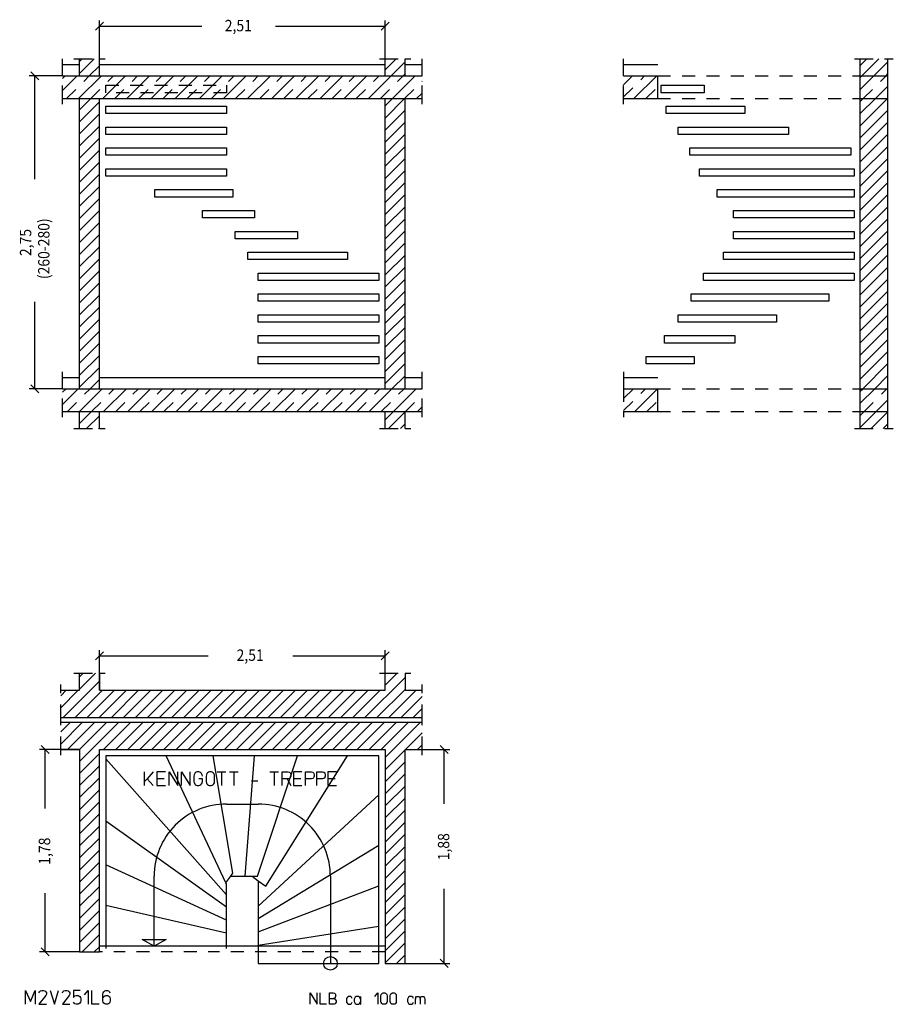
# Model space of a CAD drawing. Extents: x 0.57 to 8.25, y 2.89 to 11.54.
import ezdxf

# ---------------------------------------------------------------- set-up
doc = ezdxf.new("R2010")
doc.units = 0
doc.linetypes.add('DASHDOT', pattern=[0.227677, 0.113839, -0.056919, 0, -0.056919])
doc.linetypes.add('DASHED', pattern=[0.170758, 0.113839, -0.056919])
doc.layers.get('0').update_dxf_attribs({"linetype": 'CONTINUOUS'})
doc.dimstyles.new('DMST_1', dxfattribs={"dimtxt": 0.1, "dimasz": 0.1, "dimexe": 0.2, "dimexo": 0, "dimgap": 0.2, "dimtad": 0, "dimzin": 9, "dimtsz": 0.1, "dimcen": 0, "dimclrd": 7, "dimclre": 7, "dimclrt": 7, "dimazin": 3, "dimtfac": 1, "dimtofl": 0, "dimtmove": 0, "dimatfit": 3})
doc.dimstyles.new('DMST_2', dxfattribs={"dimtxt": 0.1, "dimasz": 0.1, "dimexe": 0.2, "dimexo": 0, "dimgap": 0.25, "dimtad": 0, "dimzin": 9, "dimtsz": 0.1, "dimcen": 0, "dimclrd": 7, "dimclre": 7, "dimclrt": 7, "dimazin": 3, "dimtfac": 1, "dimtofl": 0, "dimtmove": 0, "dimatfit": 3})

# ---------------------------------------------------------------- blocks, each defined once
blk = doc.blocks.new('*X0')
at = {"color": 7}
for p, q in [((1.1, 7.9943), (1.2057, 8.1)), ((1.1618, 7.95), (1.275, 8.0632)), ((1.2678, 7.95), (1.275, 7.9572))]:
    blk.add_line(p, q, dxfattribs=at)
blk = doc.blocks.new('*X1')
at = {"color": 7}
for p, q in [((1.1, 10.752), (1.198, 10.85)), ((1.1, 10.6459), (1.275, 10.8209)), ((1.1, 10.5399), (1.275, 10.7149)), ((1.1, 10.4338), (1.275, 10.6088)), ((1.1, 10.3277), (1.275, 10.5027)), ((1.1, 10.2217), (1.275, 10.3967)), ((1.1, 10.1156), (1.275, 10.2906)), ((1.1, 10.0095), (1.275, 10.1845)), ((1.1, 9.9035), (1.275, 10.0785)), ((1.1, 9.7974), (1.275, 9.9724)), ((1.1, 9.6913), (1.275, 9.8663)), ((1.1, 9.5853), (1.275, 9.7603)), ((1.1, 9.4792), (1.275, 9.6542)), ((1.1, 9.3731), (1.275, 9.5481)), ((1.1, 9.2671), (1.275, 9.4421)), ((1.1, 9.161), (1.275, 9.336)), ((1.1, 9.055), (1.275, 9.23)), ((1.1, 8.9489), (1.275, 9.1239)), ((1.1, 8.8428), (1.275, 9.0178)), ((1.1, 8.7368), (1.275, 8.9118)), ((1.1, 8.6307), (1.275, 8.8057)), ((1.1, 8.5246), (1.275, 8.6996)), ((1.1, 8.4186), (1.275, 8.5936)), ((1.1, 8.3125), (1.275, 8.4875)), ((1.1936, 8.3), (1.275, 8.3814))]:
    blk.add_line(p, q, dxfattribs=at)
blk = doc.blocks.new('*X2')
at = {"color": 7}
for p, q in [((1.1, 11.1763), (1.1237, 11.2)), ((1.1, 11.0702), (1.2298, 11.2)), ((1.1859, 11.05), (1.275, 11.1391))]:
    blk.add_line(p, q, dxfattribs=at)
blk = doc.blocks.new('*X3')
at = {"color": 7}
for p, q in [((3.785, 8.0276), (3.8574, 8.1)), ((3.8134, 7.95), (3.96, 8.0966)), ((3.9195, 7.95), (3.96, 7.9905))]:
    blk.add_line(p, q, dxfattribs=at)
blk = doc.blocks.new('*X4')
at = {"color": 7}
for p, q in [((3.785, 10.6793), (3.9557, 10.85)), ((3.785, 10.7854), (3.8496, 10.85)), ((3.785, 10.5732), (3.96, 10.7482)), ((3.785, 10.4672), (3.96, 10.6422)), ((3.785, 10.3611), (3.96, 10.5361)), ((3.785, 10.255), (3.96, 10.43)), ((3.785, 10.149), (3.96, 10.324)), ((3.785, 10.0429), (3.96, 10.2179)), ((3.785, 9.9368), (3.96, 10.1118)), ((3.785, 9.8308), (3.96, 10.0058)), ((3.785, 9.7247), (3.96, 9.8997)), ((3.785, 9.6186), (3.96, 9.7936)), ((3.785, 9.5126), (3.96, 9.6876)), ((3.785, 9.4065), (3.96, 9.5815)), ((3.785, 9.3004), (3.96, 9.4754)), ((3.785, 9.1944), (3.96, 9.3694)), ((3.785, 9.0883), (3.96, 9.2633)), ((3.785, 8.9822), (3.96, 9.1572)), ((3.785, 8.8762), (3.96, 9.0512)), ((3.785, 8.7701), (3.96, 8.9451)), ((3.785, 8.664), (3.96, 8.839)), ((3.785, 8.558), (3.96, 8.733)), ((3.785, 8.4519), (3.96, 8.6269)), ((3.785, 8.3458), (3.96, 8.5208)), ((3.8452, 8.3), (3.96, 8.4148)), ((3.9513, 8.3), (3.96, 8.3087))]:
    blk.add_line(p, q, dxfattribs=at)
blk = doc.blocks.new('*X5')
at = {"color": 7}
for p, q in [((3.785, 11.1036), (3.8814, 11.2)), ((3.8375, 11.05), (3.96, 11.1725)), ((3.9436, 11.05), (3.96, 11.0664))]:
    blk.add_line(p, q, dxfattribs=at)
blk = doc.blocks.new('*X6')
at = {"color": 7, "linetype": 'DASHED'}
for p, q in [((0.95, 8.2686), (0.9814, 8.3)), ((0.9936, 8.1), (1.1936, 8.3)), ((1.2057, 8.1), (1.4057, 8.3)), ((1.4178, 8.1), (1.6178, 8.3)), ((1.63, 8.1), (1.83, 8.3)), ((1.8421, 8.1), (2.0421, 8.3)), ((2.0542, 8.1), (2.2542, 8.3)), ((2.2664, 8.1), (2.4664, 8.3)), ((2.4785, 8.1), (2.6785, 8.3)), ((2.6906, 8.1), (2.8906, 8.3)), ((2.9028, 8.1), (3.1028, 8.3)), ((3.1149, 8.1), (3.3149, 8.3)), ((3.327, 8.1), (3.527, 8.3)), ((3.5392, 8.1), (3.7392, 8.3)), ((3.7513, 8.1), (3.9513, 8.3)), ((3.9634, 8.1), (4.11, 8.2466))]:
    blk.add_line(p, q, dxfattribs=at)
at = {"color": 7}
for p, q in [((0.95, 8.1625), (1.0875, 8.3)), ((1.0996, 8.1), (1.2996, 8.3)), ((1.3118, 8.1), (1.5118, 8.3)), ((1.5239, 8.1), (1.7239, 8.3)), ((1.736, 8.1), (1.936, 8.3)), ((1.9482, 8.1), (2.1482, 8.3)), ((2.1603, 8.1), (2.3603, 8.3)), ((2.3724, 8.1), (2.5724, 8.3)), ((2.5846, 8.1), (2.7846, 8.3)), ((2.7967, 8.1), (2.9967, 8.3)), ((3.0088, 8.1), (3.2088, 8.3)), ((3.221, 8.1), (3.421, 8.3)), ((3.4331, 8.1), (3.6331, 8.3)), ((3.6452, 8.1), (3.8452, 8.3)), ((3.8574, 8.1), (4.0574, 8.3)), ((4.0695, 8.1), (4.11, 8.1405))]:
    blk.add_line(p, q, dxfattribs=at)
blk = doc.blocks.new('*X7')
at = {"color": 7, "linetype": 'DASHED'}
for p, q in [((0.95, 11.0263), (0.9737, 11.05)), ((0.9859, 10.85), (1.1859, 11.05)), ((1.198, 10.85), (1.398, 11.05)), ((1.4101, 10.85), (1.6101, 11.05)), ((1.6223, 10.85), (1.8223, 11.05)), ((1.8344, 10.85), (2.0344, 11.05)), ((2.0465, 10.85), (2.2465, 11.05)), ((2.2587, 10.85), (2.4587, 11.05)), ((2.4708, 10.85), (2.6708, 11.05)), ((2.6829, 10.85), (2.8829, 11.05)), ((2.895, 10.85), (3.095, 11.05)), ((3.1072, 10.85), (3.3072, 11.05)), ((3.3193, 10.85), (3.5193, 11.05)), ((3.5314, 10.85), (3.7314, 11.05)), ((3.7436, 10.85), (3.9436, 11.05)), ((3.9557, 10.85), (4.11, 11.0043))]:
    blk.add_line(p, q, dxfattribs=at)
at = {"color": 7}
for p, q in [((0.95, 10.9202), (1.0798, 11.05)), ((1.0919, 10.85), (1.2919, 11.05)), ((1.3041, 10.85), (1.5041, 11.05)), ((1.5162, 10.85), (1.7162, 11.05)), ((1.7283, 10.85), (1.9283, 11.05)), ((1.9405, 10.85), (2.1405, 11.05)), ((2.1526, 10.85), (2.3526, 11.05)), ((2.3647, 10.85), (2.5647, 11.05)), ((2.5769, 10.85), (2.7769, 11.05)), ((2.789, 10.85), (2.989, 11.05)), ((3.0011, 10.85), (3.2011, 11.05)), ((3.2132, 10.85), (3.4132, 11.05)), ((3.4254, 10.85), (3.6254, 11.05)), ((3.6375, 10.85), (3.8375, 11.05)), ((3.8496, 10.85), (4.0496, 11.05)), ((4.0618, 10.85), (4.11, 10.8982))]:
    blk.add_line(p, q, dxfattribs=at)
blk = doc.blocks.new('*X8')
at = {"color": 7}
for p, q in [((7.96, 8.0661), (7.9939, 8.1)), ((7.96, 7.96), (8.1, 8.1)), ((8.0561, 7.95), (8.2, 8.0939)), ((8.1621, 7.95), (8.2, 7.9879))]:
    blk.add_line(p, q, dxfattribs=at)
blk = doc.blocks.new('*X9')
at = {"color": 7}
for p, q in [((7.96, 10.8238), (7.9862, 10.85)), ((7.96, 10.6117), (8.1983, 10.85)), ((7.96, 10.7177), (8.0923, 10.85)), ((7.96, 10.5056), (8.2, 10.7456)), ((7.96, 10.3995), (8.2, 10.6395)), ((7.96, 10.2935), (8.2, 10.5335)), ((7.96, 10.1874), (8.2, 10.4274)), ((7.96, 10.0813), (8.2, 10.3213)), ((7.96, 9.9753), (8.2, 10.2153)), ((7.96, 9.8692), (8.2, 10.1092)), ((7.96, 9.7631), (8.2, 10.0031)), ((7.96, 9.6571), (8.2, 9.8971)), ((7.96, 9.551), (8.2, 9.791)), ((7.96, 9.4449), (8.2, 9.6849)), ((7.96, 9.3389), (8.2, 9.5789)), ((7.96, 9.2328), (8.2, 9.4728)), ((7.96, 9.1267), (8.2, 9.3667)), ((7.96, 9.0207), (8.2, 9.2607)), ((7.96, 8.9146), (8.2, 9.1546)), ((7.96, 8.8085), (8.2, 9.0485)), ((7.96, 8.7025), (8.2, 8.9425)), ((7.96, 8.5964), (8.2, 8.8364)), ((7.96, 8.4903), (8.2, 8.7303)), ((7.96, 8.3843), (8.2, 8.6243)), ((7.9818, 8.3), (8.2, 8.5182)), ((8.0879, 8.3), (8.2, 8.4121)), ((8.1939, 8.3), (8.2, 8.3061))]:
    blk.add_line(p, q, dxfattribs=at)
blk = doc.blocks.new('*X10')
at = {"color": 7}
for p, q in [((7.96, 11.142), (8.018, 11.2)), ((7.9741, 11.05), (8.1241, 11.2)), ((8.0802, 11.05), (8.2, 11.1698)), ((8.1862, 11.05), (8.2, 11.0638))]:
    blk.add_line(p, q, dxfattribs=at)
blk = doc.blocks.new('*X11')
at = {"color": 7, "linetype": 'DASHED'}
for p, q in [((5.88, 8.1074), (6.0726, 8.3)), ((6.0847, 8.1), (6.18, 8.1953))]:
    blk.add_line(p, q, dxfattribs=at)
at = {"color": 7}
for p, q in [((5.88, 8.2135), (5.9665, 8.3)), ((5.9787, 8.1), (6.1787, 8.3))]:
    blk.add_line(p, q, dxfattribs=at)
blk = doc.blocks.new('*X12')
at = {"color": 7, "linetype": 'DASHED'}
for p, q in [((5.88, 10.8651), (6.0649, 11.05)), ((6.077, 10.85), (6.18, 10.953))]:
    blk.add_line(p, q, dxfattribs=at)
at = {"color": 7}
for p, q in [((5.88, 10.9712), (5.9588, 11.05)), ((5.971, 10.85), (6.171, 11.05))]:
    blk.add_line(p, q, dxfattribs=at)
blk = doc.blocks.new('*X13')
at = {"color": 7, "linetype": 'DASHED'}
for p, q in [((7.96, 11.0359), (7.9741, 11.05)), ((7.9862, 10.85), (8.1862, 11.05)), ((8.1983, 10.85), (8.2, 10.8517))]:
    blk.add_line(p, q, dxfattribs=at)
at = {"color": 7}
for p, q in [((7.96, 10.9298), (8.0802, 11.05)), ((8.0923, 10.85), (8.2, 10.9577))]:
    blk.add_line(p, q, dxfattribs=at)
blk = doc.blocks.new('*X14')
at = {"color": 7, "linetype": 'DASHED'}
for p, q in [((7.96, 8.2782), (7.9818, 8.3)), ((7.9939, 8.1), (8.1939, 8.3))]:
    blk.add_line(p, q, dxfattribs=at)
at = {"color": 7}
for p, q in [((7.96, 8.1721), (8.0879, 8.3)), ((8.1, 8.1), (8.2, 8.2))]:
    blk.add_line(p, q, dxfattribs=at)
blk = doc.blocks.new('*X15')
at = {"color": 7}
for p, q in [((1.1, 5.6608), (1.2392, 5.8)), ((1.1, 5.7669), (1.1331, 5.8)), ((3.785, 5.6942), (3.8908, 5.8)), ((0.9552, 5.41), (1.275, 5.7298)), ((3.6069, 5.41), (3.96, 5.7631)), ((0.935, 5.4958), (1.0892, 5.65)), ((0.935, 5.6019), (0.9831, 5.65)), ((1.0613, 5.41), (1.3013, 5.65)), ((1.1674, 5.41), (1.4074, 5.65)), ((1.2734, 5.41), (1.5134, 5.65)), ((1.3795, 5.41), (1.6195, 5.65)), ((1.4856, 5.41), (1.7256, 5.65)), ((1.5916, 5.41), (1.8316, 5.65)), ((1.6977, 5.41), (1.9377, 5.65)), ((1.8038, 5.41), (2.0438, 5.65)), ((1.9098, 5.41), (2.1498, 5.65)), ((2.0159, 5.41), (2.2559, 5.65)), ((2.122, 5.41), (2.362, 5.65)), ((2.228, 5.41), (2.468, 5.65)), ((2.3341, 5.41), (2.5741, 5.65)), ((2.4402, 5.41), (2.6802, 5.65)), ((2.5462, 5.41), (2.7862, 5.65)), ((2.6523, 5.41), (2.8923, 5.65)), ((2.7583, 5.41), (2.9983, 5.65)), ((2.8644, 5.41), (3.1044, 5.65)), ((2.9705, 5.41), (3.2105, 5.65)), ((3.0765, 5.41), (3.3165, 5.65)), ((3.1826, 5.41), (3.4226, 5.65)), ((3.2887, 5.41), (3.5287, 5.65)), ((3.3947, 5.41), (3.6347, 5.65)), ((3.5008, 5.41), (3.7408, 5.65)), ((3.7129, 5.41), (3.96, 5.6571)), ((3.819, 5.41), (4.059, 5.65)), ((3.9251, 5.41), (4.11, 5.5949)), ((4.0311, 5.41), (4.11, 5.4889))]:
    blk.add_line(p, q, dxfattribs=at)
blk = doc.blocks.new('*X16')
at = {"color": 7}
for p, q in [((0.935, 5.2837), (1.0213, 5.37)), ((0.935, 5.1776), (1.1274, 5.37)), ((0.9934, 5.13), (1.2334, 5.37)), ((1.0995, 5.13), (1.3395, 5.37)), ((1.1, 5.0244), (1.4456, 5.37)), ((1.3116, 5.13), (1.5516, 5.37)), ((1.4177, 5.13), (1.6577, 5.37)), ((1.5238, 5.13), (1.7638, 5.37)), ((1.6298, 5.13), (1.8698, 5.37)), ((1.7359, 5.13), (1.9759, 5.37)), ((1.842, 5.13), (2.082, 5.37)), ((1.948, 5.13), (2.188, 5.37)), ((2.0541, 5.13), (2.2941, 5.37)), ((2.1602, 5.13), (2.4002, 5.37)), ((2.2662, 5.13), (2.5062, 5.37)), ((2.3723, 5.13), (2.6123, 5.37)), ((2.4783, 5.13), (2.7183, 5.37)), ((2.5844, 5.13), (2.8244, 5.37)), ((2.6905, 5.13), (2.9305, 5.37)), ((2.7965, 5.13), (3.0365, 5.37)), ((2.9026, 5.13), (3.1426, 5.37)), ((3.0087, 5.13), (3.2487, 5.37)), ((3.1147, 5.13), (3.3547, 5.37)), ((3.2208, 5.13), (3.4608, 5.37)), ((3.3269, 5.13), (3.5669, 5.37)), ((3.4329, 5.13), (3.6729, 5.37)), ((3.539, 5.13), (3.779, 5.37)), ((3.6451, 5.13), (3.8851, 5.37)), ((3.7511, 5.13), (3.9911, 5.37)), ((3.785, 5.0578), (4.0972, 5.37)), ((3.9633, 5.13), (4.11, 5.2767)), ((3.785, 4.9517), (3.96, 5.1267)), ((4.0693, 5.13), (4.11, 5.1707)), ((1.1, 4.9184), (1.275, 5.0934)), ((3.785, 4.8457), (3.96, 5.0207)), ((1.1, 4.8123), (1.275, 4.9873)), ((1.1, 4.7062), (1.275, 4.8812)), ((3.785, 4.7396), (3.96, 4.9146)), ((1.1, 4.6002), (1.275, 4.7752)), ((3.785, 4.6335), (3.96, 4.8085)), ((3.785, 4.5275), (3.96, 4.7025)), ((1.1, 4.4941), (1.275, 4.6691)), ((3.785, 4.4214), (3.96, 4.5964)), ((1.1, 4.388), (1.275, 4.563)), ((1.1, 4.282), (1.275, 4.457)), ((3.785, 4.3153), (3.96, 4.4903)), ((1.1, 4.1759), (1.275, 4.3509)), ((3.785, 4.2093), (3.96, 4.3843)), ((1.1, 4.0698), (1.275, 4.2448)), ((3.785, 4.1032), (3.96, 4.2782)), ((3.785, 3.9971), (3.96, 4.1721)), ((1.1, 3.9638), (1.275, 4.1388)), ((1.1, 3.8577), (1.275, 4.0327)), ((3.785, 3.8911), (3.96, 4.0661)), ((1.1, 3.7517), (1.275, 3.9267)), ((3.785, 3.785), (3.96, 3.96)), ((1.1, 3.6456), (1.275, 3.8206)), ((3.785, 3.6789), (3.96, 3.8539)), ((3.785, 3.5729), (3.96, 3.7479)), ((1.1, 3.5395), (1.275, 3.7145)), ((3.785, 3.4668), (3.96, 3.6418)), ((1.1, 3.4335), (1.275, 3.6085)), ((1.1226, 3.35), (1.275, 3.5024)), ((3.785, 3.3607), (3.96, 3.5357)), ((1.2287, 3.35), (1.275, 3.3963)), ((3.785, 3.2547), (3.96, 3.4297)), ((3.8864, 3.25), (3.96, 3.3236))]:
    blk.add_line(p, q, dxfattribs=at)
blk = doc.blocks.new('*D1')
at = {"color": 7}
for p, q in [((1.3104, 11.5221), (1.2396, 11.4514)), ((1.275, 11.2), (1.275, 11.5367)), ((3.7496, 11.4514), (3.8204, 11.5221)), ((3.785, 11.2), (3.785, 11.5367)), ((1.275, 11.4867), (2.176, 11.4867)), ((2.821, 11.4867), (3.785, 11.4867))]:
    blk.add_line(p, q, dxfattribs=at)
at = {"color": 7, "width": 0.9}
blk.add_text('2,51', height=0.1, dxfattribs=at).set_placement((2.376, 11.4417))
blk = doc.blocks.new('*D2')
at = {"color": 7}
for p, q in [((3.96, 5.13), (4.3539, 5.13)), ((4.3393, 5.0946), (4.2685, 5.1654)), ((4.3039, 4.6505), (4.3039, 5.13)), ((4.3039, 3.25), (4.3039, 3.9055)), ((3.96, 3.25), (4.3539, 3.25)), ((4.2685, 3.2854), (4.3393, 3.2146))]:
    blk.add_line(p, q, dxfattribs=at)
at = {"color": 7, "width": 0.9}
blk.add_text('1,88', height=0.1, rotation=90, dxfattribs=at).set_placement((4.3489, 4.1555))
blk = doc.blocks.new('*D3')
at = {"color": 7}
for p, q in [((1.3104, 5.9889), (1.2396, 5.9182)), ((1.275, 5.65), (1.275, 6.0036)), ((3.7496, 5.9182), (3.8204, 5.9889)), ((3.785, 5.65), (3.785, 6.0036)), ((1.275, 5.9536), (2.2299, 5.9536)), ((2.9749, 5.9536), (3.785, 5.9536))]:
    blk.add_line(p, q, dxfattribs=at)
at = {"color": 7, "width": 0.9}
blk.add_text('2,51', height=0.1, dxfattribs=at).set_placement((2.4799, 5.9086))
blk = doc.blocks.new('*D4')
at = {"color": 7}
for p, q in [((1.1, 5.13), (0.747, 5.13)), ((0.8323, 5.0946), (0.7616, 5.1654)), ((0.797, 4.6116), (0.797, 5.13)), ((0.797, 3.35), (0.797, 3.8666)), ((0.7616, 3.3854), (0.8323, 3.3146)), ((1.1, 3.35), (0.747, 3.35))]:
    blk.add_line(p, q, dxfattribs=at)
at = {"color": 7, "width": 0.9}
blk.add_text('1,78', height=0.1, rotation=90, dxfattribs=at).set_placement((0.842, 4.1166))
blk = doc.blocks.new('*D0')
at = {"color": 7}
for p, q in [((0.7414, 11.0146), (0.6707, 11.0854)), ((0.95, 11.05), (0.656, 11.05)), ((0.706, 10.1434), (0.706, 11.05)), ((0.706, 8.3), (0.706, 9.0634)), ((0.6707, 8.3354), (0.7414, 8.2646)), ((0.95, 8.3), (0.656, 8.3))]:
    blk.add_line(p, q, dxfattribs=at)
at = {"color": 7, "width": 0.9}
for s, p in [('(260-280)', (0.836, 9.2634)), ('2,75', (0.676, 9.4659))]:
    blk.add_text(s, height=0.1, rotation=90, dxfattribs=at).set_placement(p)

msp = doc.modelspace()

# ---------------------------------------------------------------- linework, layer by layer
at = {"color": 7, "linetype": 'DASHDOT'}
for p, q in [((0.95, 11.15), (0.95, 11.2)), ((1.05, 11.2), (1.1, 11.2)), ((1.1, 11.2), (1.275, 11.2)), ((1.275, 11.2), (1.325, 11.2)), ((3.735, 11.2), (3.785, 11.2)), ((3.785, 11.2), (3.96, 11.2)), ((3.96, 11.2), (4.01, 11.2)), ((4.11, 11.15), (4.11, 11.2)), ((5.88, 11.15), (5.88, 11.2)), ((7.91, 11.2), (7.96, 11.2)), ((7.96, 11.2), (8.2, 11.2)), ((8.2, 11.2), (8.25, 11.2)), ((0.95, 11.05), (0.95, 11.15)), ((4.11, 11.05), (4.11, 11.15)), ((5.88, 11.05), (5.88, 11.15)), ((0.95, 10.85), (0.95, 11.05)), ((4.11, 10.85), (4.11, 11.05)), ((5.88, 10.85), (5.88, 11.05)), ((0.95, 10.8), (0.95, 10.85)), ((4.11, 10.8), (4.11, 10.85)), ((5.88, 10.8), (5.88, 10.85)), ((0.95, 8.4), (0.95, 8.45)), ((0.95, 8.3), (0.95, 8.4)), ((4.11, 8.4), (4.11, 8.45)), ((4.11, 8.3), (4.11, 8.4)), ((5.88, 8.45), (5.88, 8.4)), ((5.88, 8.4), (5.88, 8.3)), ((0.95, 8.1), (0.95, 8.3)), ((4.11, 8.1), (4.11, 8.3)), ((5.88, 8.3), (5.88, 8.1)), ((0.95, 8.05), (0.95, 8.1)), ((4.11, 8.05), (4.11, 8.1)), ((5.88, 8.1), (5.88, 8.05)), ((1.05, 7.95), (1.1, 7.95)), ((1.1, 7.95), (1.275, 7.95)), ((1.275, 7.95), (1.325, 7.95)), ((3.735, 7.95), (3.785, 7.95)), ((3.785, 7.95), (3.96, 7.95)), ((3.96, 7.95), (4.01, 7.95)), ((7.91, 7.95), (7.96, 7.95)), ((7.96, 7.95), (8.2, 7.95)), ((8.2, 7.95), (8.25, 7.95)), ((1.05, 5.8), (1.1, 5.8)), ((1.1, 5.8), (1.275, 5.8)), ((1.275, 5.8), (1.325, 5.8)), ((3.735, 5.8), (3.785, 5.8)), ((3.785, 5.8), (3.96, 5.8)), ((3.96, 5.8), (4.01, 5.8)), ((0.935, 5.65), (0.935, 5.7)), ((0.935, 5.41), (0.935, 5.65)), ((4.11, 5.65), (4.11, 5.7)), ((4.11, 5.41), (4.11, 5.65)), ((0.935, 5.37), (0.935, 5.41)), ((0.935, 5.13), (0.935, 5.37)), ((4.11, 5.37), (4.11, 5.41)), ((4.11, 5.13), (4.11, 5.37)), ((0.935, 5.08), (0.935, 5.13)), ((4.11, 5.08), (4.11, 5.13)), ((3.785, 3.35), (1.275, 3.35))]:
    msp.add_line(p, q, dxfattribs=at)
at = {"color": 7}
for p, q in [((1.1, 11.15), (1.1, 11.2)), ((1.275, 11.15), (1.275, 11.2)), ((3.785, 11.15), (3.785, 11.2)), ((3.96, 11.15), (3.96, 11.2)), ((7.96, 11.05), (7.96, 11.2)), ((8.2, 11.2), (8.2, 11.05)), ((0.95, 11.15), (1.1, 11.15)), ((1.1, 11.05), (1.1, 11.15)), ((1.275, 11.05), (1.275, 11.15)), ((1.275, 11.15), (3.785, 11.15)), ((3.785, 11.05), (3.785, 11.15)), ((3.96, 11.05), (3.96, 11.15)), ((3.96, 11.15), (4.11, 11.15)), ((5.88, 11.15), (6.18, 11.15)), ((0.95, 11.05), (1.1, 11.05)), ((1.1, 11.05), (1.275, 11.05)), ((1.275, 11.05), (3.785, 11.05)), ((3.785, 11.05), (3.96, 11.05)), ((3.96, 11.05), (4.11, 11.05)), ((5.88, 11.05), (6.18, 11.05)), ((6.18, 10.85), (6.18, 11.05)), ((7.96, 11.05), (8.2, 11.05)), ((7.96, 10.85), (7.96, 11.05)), ((8.2, 11.05), (8.2, 10.85)), ((6.21, 10.9017), (6.21, 10.9667)), ((6.21, 10.9667), (6.5871, 10.9667)), ((6.5871, 10.9667), (6.5871, 10.9017)), ((0.95, 10.85), (1.1, 10.85)), ((1.1, 10.85), (1.275, 10.85)), ((1.1, 8.4), (1.1, 10.85)), ((1.275, 10.85), (3.785, 10.85)), ((1.275, 8.4), (1.275, 10.85)), ((3.785, 10.85), (3.96, 10.85)), ((3.785, 8.4), (3.785, 10.85)), ((3.96, 10.85), (4.11, 10.85)), ((3.96, 8.4), (3.96, 10.85)), ((5.88, 10.85), (6.18, 10.85)), ((6.5871, 10.9017), (6.21, 10.9017)), ((7.96, 10.85), (8.2, 10.85)), ((7.96, 8.3), (7.96, 10.85)), ((8.2, 10.85), (8.2, 8.3)), ((1.33, 10.7183), (1.33, 10.7833)), ((1.33, 10.7833), (2.39, 10.7833)), ((2.39, 10.7833), (2.39, 10.7183)), ((6.2541, 10.7183), (6.2541, 10.7833)), ((6.2541, 10.7833), (6.946, 10.7833)), ((6.946, 10.7833), (6.946, 10.7183)), ((2.39, 10.7183), (1.33, 10.7183)), ((6.946, 10.7183), (6.2541, 10.7183)), ((1.33, 10.535), (1.33, 10.6)), ((1.33, 10.6), (2.39, 10.6)), ((2.39, 10.6), (2.39, 10.535)), ((6.36, 10.535), (6.36, 10.6)), ((6.36, 10.6), (7.3283, 10.6)), ((7.3283, 10.6), (7.3283, 10.535)), ((2.39, 10.535), (1.33, 10.535)), ((7.3283, 10.535), (6.36, 10.535)), ((1.33, 10.3517), (1.33, 10.4167)), ((1.33, 10.4167), (2.39, 10.4167)), ((2.39, 10.4167), (2.39, 10.3517)), ((6.4622, 10.3517), (6.4622, 10.4167)), ((6.4622, 10.4167), (7.8779, 10.4167)), ((7.8779, 10.4167), (7.8779, 10.3517)), ((2.39, 10.3517), (1.33, 10.3517)), ((7.8779, 10.3517), (6.4622, 10.3517)), ((1.33, 10.1683), (1.33, 10.2333)), ((1.33, 10.2333), (2.39, 10.2333)), ((2.39, 10.2333), (2.39, 10.1683)), ((6.547, 10.1683), (6.547, 10.2333)), ((6.547, 10.2333), (7.905, 10.2333)), ((7.905, 10.2333), (7.905, 10.1683)), ((2.39, 10.1683), (1.33, 10.1683)), ((7.905, 10.1683), (6.547, 10.1683)), ((1.761, 9.985), (1.761, 10.05)), ((1.761, 10.05), (2.4472, 10.05)), ((2.4472, 10.05), (2.4472, 9.985)), ((6.7034, 9.985), (6.7034, 10.05)), ((6.7034, 10.05), (7.905, 10.05)), ((7.905, 10.05), (7.905, 9.985)), ((2.4472, 9.985), (1.761, 9.985)), ((7.905, 9.985), (6.7034, 9.985)), ((2.1818, 9.8017), (2.1818, 9.8667)), ((2.1818, 9.8667), (2.6376, 9.8667)), ((2.6376, 9.8667), (2.6376, 9.8017)), ((6.845, 9.8017), (6.845, 9.8667)), ((6.845, 9.8667), (7.905, 9.8667)), ((7.905, 9.8667), (7.905, 9.8017)), ((2.6376, 9.8017), (2.1818, 9.8017)), ((7.905, 9.8017), (6.845, 9.8017)), ((2.4663, 9.6183), (2.4663, 9.6833)), ((2.4663, 9.6833), (3.0138, 9.6833)), ((3.0138, 9.6183), (2.4663, 9.6183)), ((3.0138, 9.6833), (3.0138, 9.6183)), ((6.845, 9.6183), (6.845, 9.6833)), ((6.845, 9.6833), (7.905, 9.6833)), ((7.905, 9.6183), (6.845, 9.6183)), ((7.905, 9.6833), (7.905, 9.6183)), ((2.5781, 9.435), (2.5781, 9.5)), ((2.5781, 9.5), (3.4549, 9.5)), ((3.4549, 9.435), (2.5781, 9.435)), ((3.4549, 9.5), (3.4549, 9.435)), ((6.7581, 9.435), (6.7581, 9.5)), ((6.7581, 9.5), (7.905, 9.5)), ((7.905, 9.435), (6.7581, 9.435)), ((7.905, 9.5), (7.905, 9.435)), ((2.67, 9.2517), (2.67, 9.3167)), ((2.67, 9.3167), (3.73, 9.3167)), ((3.73, 9.3167), (3.73, 9.2517)), ((6.5823, 9.2517), (6.5823, 9.3167)), ((6.5823, 9.3167), (7.905, 9.3167)), ((7.905, 9.3167), (7.905, 9.2517)), ((3.73, 9.2517), (2.67, 9.2517)), ((7.905, 9.2517), (6.5823, 9.2517)), ((2.67, 9.0683), (2.67, 9.1333)), ((2.67, 9.1333), (3.73, 9.1333)), ((3.73, 9.1333), (3.73, 9.0683)), ((6.4753, 9.0683), (6.4753, 9.1333)), ((6.4753, 9.1333), (7.683, 9.1333)), ((7.683, 9.1333), (7.683, 9.0683)), ((3.73, 9.0683), (2.67, 9.0683)), ((7.683, 9.0683), (6.4753, 9.0683)), ((2.67, 8.885), (2.67, 8.95)), ((2.67, 8.95), (3.73, 8.95)), ((3.73, 8.95), (3.73, 8.885)), ((6.3583, 8.885), (6.3583, 8.95)), ((6.3583, 8.95), (7.2236, 8.95)), ((7.2236, 8.95), (7.2236, 8.885)), ((3.73, 8.885), (2.67, 8.885)), ((7.2236, 8.885), (6.3583, 8.885)), ((2.67, 8.7017), (2.67, 8.7667)), ((2.67, 8.7667), (3.73, 8.7667)), ((3.73, 8.7667), (3.73, 8.7017)), ((6.2391, 8.7017), (6.2391, 8.7667)), ((6.2391, 8.7667), (6.8586, 8.7667)), ((6.8586, 8.7667), (6.8586, 8.7017)), ((3.73, 8.7017), (2.67, 8.7017)), ((6.8586, 8.7017), (6.2391, 8.7017)), ((2.67, 8.5183), (2.67, 8.5833)), ((2.67, 8.5833), (3.73, 8.5833)), ((3.73, 8.5833), (3.73, 8.5183)), ((6.08, 8.5183), (6.08, 8.5833)), ((6.08, 8.5833), (6.4989, 8.5833)), ((6.4989, 8.5833), (6.4989, 8.5183)), ((3.73, 8.5183), (2.67, 8.5183)), ((6.4989, 8.5183), (6.08, 8.5183)), ((0.95, 8.4), (1.1, 8.4)), ((1.1, 8.3), (1.1, 8.4)), ((1.275, 8.3), (1.275, 8.4)), ((1.275, 8.4), (3.785, 8.4)), ((3.785, 8.3), (3.785, 8.4)), ((3.96, 8.3), (3.96, 8.4)), ((3.96, 8.4), (4.11, 8.4)), ((5.88, 8.4), (6.18, 8.4)), ((0.95, 8.3), (1.1, 8.3)), ((1.1, 8.3), (1.275, 8.3)), ((1.275, 8.3), (3.785, 8.3)), ((3.785, 8.3), (3.96, 8.3)), ((3.96, 8.3), (4.11, 8.3)), ((5.88, 8.3), (6.18, 8.3)), ((6.18, 8.1), (6.18, 8.3)), ((7.96, 8.3), (8.2, 8.3)), ((7.96, 8.1), (7.96, 8.3)), ((8.2, 8.3), (8.2, 8.1)), ((0.95, 8.1), (1.1, 8.1)), ((1.1, 7.95), (1.1, 8.1)), ((1.1, 8.1), (1.275, 8.1)), ((1.275, 7.95), (1.275, 8.1)), ((1.275, 8.1), (3.785, 8.1)), ((3.785, 7.95), (3.785, 8.1)), ((3.785, 8.1), (3.96, 8.1)), ((3.96, 7.95), (3.96, 8.1)), ((3.96, 8.1), (4.11, 8.1)), ((5.88, 8.1), (6.18, 8.1)), ((7.96, 8.1), (8.2, 8.1)), ((7.96, 7.95), (7.96, 8.1)), ((8.2, 8.1), (8.2, 7.95)), ((1.1, 5.65), (1.1, 5.8)), ((1.275, 5.8), (1.275, 5.65)), ((3.785, 5.65), (3.785, 5.8)), ((3.96, 5.8), (3.96, 5.65)), ((0.935, 5.65), (1.1, 5.65)), ((1.275, 5.65), (3.785, 5.65)), ((3.96, 5.65), (4.11, 5.65)), ((0.935, 5.41), (4.11, 5.41)), ((0.935, 5.37), (4.11, 5.37)), ((0.935, 5.13), (1.1, 5.13)), ((1.1, 5.13), (1.1, 3.35)), ((1.275, 5.13), (3.785, 5.13)), ((1.275, 3.4), (1.275, 5.13)), ((3.785, 5.13), (3.785, 3.4)), ((3.96, 5.13), (4.11, 5.13)), ((3.96, 3.25), (3.96, 5.13)), ((1.8605, 5.075), (1.33, 5.075)), ((1.33, 5.075), (1.33, 4.9123)), ((1.33, 5.0479), (1.33, 4.3877)), ((2.39, 3.8527), (1.33, 5.0479)), ((2.2731, 5.075), (1.761, 5.075)), ((2.3867, 3.9571), (1.8605, 5.075)), ((2.6376, 5.075), (2.1818, 5.075)), ((2.4472, 4.0412), (2.2731, 5.075)), ((3.0138, 5.075), (2.5474, 5.075)), ((2.5565, 4.015), (2.6376, 5.075)), ((2.6637, 4.015), (3.0138, 5.075)), ((2.737, 3.9281), (3.4549, 5.075)), ((3.4549, 5.075), (2.919, 5.075)), ((3.73, 5.075), (3.3487, 5.075)), ((3.73, 4.7305), (3.73, 5.075)), ((1.6717, 4.8121), (1.6717, 4.9321)), ((1.6933, 4.8721), (1.6717, 4.8481)), ((1.7473, 4.9321), (1.6933, 4.8721)), ((1.6933, 4.8721), (1.7473, 4.8121)), ((1.8553, 4.9321), (1.7797, 4.9321)), ((1.7797, 4.9321), (1.7797, 4.8721)), ((1.8445, 4.8721), (1.7797, 4.8721)), ((1.7797, 4.8721), (1.7797, 4.8121)), ((1.8877, 4.8121), (1.8877, 4.9321)), ((1.8877, 4.9321), (1.9633, 4.8121)), ((1.9633, 4.8121), (1.9633, 4.9321)), ((1.9957, 4.8121), (1.9957, 4.9321)), ((1.9957, 4.9321), (2.0713, 4.8121)), ((2.0713, 4.8121), (2.0713, 4.9321)), ((2.1064, 4.9081), (2.1037, 4.8961)), ((2.1037, 4.8961), (2.1037, 4.8481)), ((2.1037, 4.8481), (2.1064, 4.8361)), ((2.1118, 4.9171), (2.1064, 4.9081)), ((2.1172, 4.9231), (2.1118, 4.9171)), ((2.1253, 4.9291), (2.1172, 4.9231)), ((2.1334, 4.9321), (2.1253, 4.9291)), ((2.1496, 4.9321), (2.1334, 4.9321)), ((2.1793, 4.8721), (2.1469, 4.8721)), ((2.1577, 4.9291), (2.1496, 4.9321)), ((2.1658, 4.9231), (2.1577, 4.9291)), ((2.1712, 4.9171), (2.1658, 4.9231)), ((2.1766, 4.9081), (2.1712, 4.9171)), ((2.1793, 4.8961), (2.1766, 4.9081)), ((2.1766, 4.8361), (2.1793, 4.8481)), ((2.1793, 4.8481), (2.1793, 4.8721)), ((2.2144, 4.9081), (2.2117, 4.8961)), ((2.2117, 4.8961), (2.2117, 4.8481)), ((2.2117, 4.8481), (2.2144, 4.8361)), ((2.2198, 4.9171), (2.2144, 4.9081)), ((2.2252, 4.9231), (2.2198, 4.9171)), ((2.2333, 4.9291), (2.2252, 4.9231)), ((2.2414, 4.9321), (2.2333, 4.9291)), ((2.2576, 4.9321), (2.2414, 4.9321)), ((2.2657, 4.9291), (2.2576, 4.9321)), ((2.2738, 4.9231), (2.2657, 4.9291)), ((2.2792, 4.9171), (2.2738, 4.9231)), ((2.2846, 4.9081), (2.2792, 4.9171)), ((2.2873, 4.8961), (2.2846, 4.9081)), ((2.2846, 4.8361), (2.2873, 4.8481)), ((2.2873, 4.8481), (2.2873, 4.8961)), ((2.3089, 4.9321), (2.3467, 4.9321)), ((2.3467, 4.9321), (2.3467, 4.8121)), ((2.3467, 4.9321), (2.3845, 4.9321)), ((2.4169, 4.9321), (2.4547, 4.9321)), ((2.4547, 4.9321), (2.4547, 4.8121)), ((2.4547, 4.9321), (2.4925, 4.9321)), ((2.6113, 4.8541), (2.6653, 4.8541)), ((2.7733, 4.9321), (2.8111, 4.9321)), ((2.8111, 4.9321), (2.8111, 4.8121)), ((2.8111, 4.9321), (2.8489, 4.9321)), ((2.8813, 4.8121), (2.8813, 4.9321)), ((2.8813, 4.9321), (2.9326, 4.9321)), ((2.9245, 4.8721), (2.8813, 4.8721)), ((2.9326, 4.8721), (2.9245, 4.8721)), ((2.9245, 4.8721), (2.9569, 4.8121)), ((2.9326, 4.9321), (2.9434, 4.9291)), ((2.9434, 4.8751), (2.9326, 4.8721)), ((2.9434, 4.9291), (2.9515, 4.9231)), ((2.9515, 4.8811), (2.9434, 4.8751)), ((2.9515, 4.9231), (2.9542, 4.9171)), ((2.9542, 4.8871), (2.9515, 4.8811)), ((2.9542, 4.9171), (2.9569, 4.9081)), ((2.9569, 4.8961), (2.9542, 4.8871)), ((2.9569, 4.9081), (2.9569, 4.8961)), ((3.0541, 4.9321), (2.9785, 4.9321)), ((2.9785, 4.9321), (2.9785, 4.8721)), ((3.0433, 4.8721), (2.9785, 4.8721)), ((2.9785, 4.8721), (2.9785, 4.8121)), ((3.0865, 4.9321), (3.1378, 4.9321)), ((3.0865, 4.8721), (3.0865, 4.9321)), ((3.0865, 4.8121), (3.0865, 4.8721)), ((3.1378, 4.8721), (3.0865, 4.8721)), ((3.1378, 4.9321), (3.1486, 4.9291)), ((3.1486, 4.8751), (3.1378, 4.8721)), ((3.1486, 4.9291), (3.1567, 4.9231)), ((3.1567, 4.8811), (3.1486, 4.8751)), ((3.1567, 4.9231), (3.1594, 4.9171)), ((3.1594, 4.8871), (3.1567, 4.8811)), ((3.1594, 4.9171), (3.1621, 4.9081)), ((3.1621, 4.8961), (3.1594, 4.8871)), ((3.1621, 4.9081), (3.1621, 4.8961)), ((3.1837, 4.9321), (3.235, 4.9321)), ((3.1837, 4.8721), (3.1837, 4.9321)), ((3.1837, 4.8121), (3.1837, 4.8721)), ((3.235, 4.8721), (3.1837, 4.8721)), ((3.235, 4.9321), (3.2458, 4.9291)), ((3.2458, 4.8751), (3.235, 4.8721)), ((3.2458, 4.9291), (3.2539, 4.9231)), ((3.2539, 4.8811), (3.2458, 4.8751)), ((3.2539, 4.9231), (3.2566, 4.9171)), ((3.2566, 4.8871), (3.2539, 4.8811)), ((3.2566, 4.9171), (3.2593, 4.9081)), ((3.2593, 4.8961), (3.2566, 4.8871)), ((3.2593, 4.9081), (3.2593, 4.8961)), ((3.3565, 4.9321), (3.2809, 4.9321)), ((3.2809, 4.9321), (3.2809, 4.8721)), ((3.3457, 4.8721), (3.2809, 4.8721)), ((3.2809, 4.8721), (3.2809, 4.8121)), ((3.73, 4.2884), (3.73, 4.853)), ((1.7797, 4.8121), (1.8553, 4.8121)), ((2.1064, 4.8361), (2.1118, 4.8271)), ((2.1118, 4.8271), (2.1172, 4.8211)), ((2.1172, 4.8211), (2.1253, 4.8151)), ((2.1253, 4.8151), (2.1334, 4.8121)), ((2.1334, 4.8121), (2.1496, 4.8121)), ((2.1496, 4.8121), (2.1577, 4.8151)), ((2.1577, 4.8151), (2.1658, 4.8211)), ((2.1658, 4.8211), (2.1712, 4.8271)), ((2.1712, 4.8271), (2.1766, 4.8361)), ((2.2144, 4.8361), (2.2198, 4.8271)), ((2.2198, 4.8271), (2.2252, 4.8211)), ((2.2252, 4.8211), (2.2333, 4.8151)), ((2.2333, 4.8151), (2.2414, 4.8121)), ((2.2414, 4.8121), (2.2576, 4.8121)), ((2.2576, 4.8121), (2.2657, 4.8151)), ((2.2657, 4.8151), (2.2738, 4.8211)), ((2.2738, 4.8211), (2.2792, 4.8271)), ((2.2792, 4.8271), (2.2846, 4.8361)), ((2.9785, 4.8121), (3.0541, 4.8121)), ((3.2809, 4.8121), (3.3565, 4.8121)), ((2.67, 3.7523), (3.73, 4.7305)), ((2.39, 4.6493), (2.67, 4.6493)), ((1.33, 4.4983), (1.33, 4.017)), ((2.39, 3.7427), (1.33, 4.4983)), ((3.73, 3.9323), (3.73, 4.3936)), ((2.67, 3.6453), (3.73, 4.2884)), ((1.33, 4.116), (1.33, 3.6648)), ((2.39, 3.629), (1.33, 4.116)), ((1.7557, 3.4), (1.7557, 4.015)), ((2.3867, 3.9571), (2.4283, 4.015)), ((2.4283, 4.015), (2.4472, 4.0412)), ((2.4283, 4.015), (2.5565, 4.015)), ((2.4663, 4.015), (2.5565, 4.015)), ((2.5565, 4.015), (2.6167, 4.015)), ((2.6167, 4.015), (2.6637, 4.015)), ((2.6167, 4.015), (2.67, 3.9765)), ((3.3043, 4.015), (3.3043, 3.25)), ((3.73, 3.5777), (3.73, 4.0286)), ((2.39, 3.9501), (2.3867, 3.9571)), ((2.39, 3.7171), (2.39, 3.9501)), ((2.67, 3.9765), (2.737, 3.9281)), ((2.67, 3.9765), (2.67, 3.7523)), ((2.67, 3.5283), (3.73, 3.9323)), ((2.39, 3.6322), (2.39, 3.8527)), ((2.67, 3.8748), (2.67, 3.7523)), ((1.33, 3.7571), (1.33, 3.38)), ((2.39, 3.5164), (1.33, 3.7571)), ((2.39, 3.53), (2.39, 3.7427)), ((2.67, 3.7523), (2.67, 3.6453)), ((2.67, 3.7506), (2.67, 3.5283)), ((3.73, 3.25), (3.73, 3.6689)), ((2.39, 3.4241), (2.39, 3.629)), ((2.67, 3.6246), (2.67, 3.4091)), ((2.67, 3.4091), (3.73, 3.5777)), ((2.39, 3.38), (2.39, 3.5164)), ((2.67, 3.5002), (2.67, 3.25)), ((3.785, 3.4), (1.275, 3.4)), ((1.275, 3.35), (1.275, 3.4)), ((1.7557, 3.4), (1.6501, 3.461)), ((1.6501, 3.461), (1.8614, 3.461)), ((1.8614, 3.461), (1.7557, 3.4)), ((3.785, 3.4), (3.785, 3.35)), ((1.1, 3.35), (1.275, 3.35)), ((3.785, 3.35), (3.785, 3.25)), ((2.67, 3.25), (3.73, 3.25)), ((3.785, 3.25), (3.96, 3.25)), ((0.625, 2.89), (0.625, 3.01)), ((0.625, 3.01), (0.6682, 2.914)), ((0.6682, 2.914), (0.7114, 3.01)), ((0.7114, 3.01), (0.7114, 2.89)), ((0.7438, 2.992), (0.7492, 3.001)), ((0.8032, 2.968), (0.7438, 2.89)), ((0.7492, 3.001), (0.7573, 3.007)), ((0.7573, 3.007), (0.7681, 3.01)), ((0.7681, 3.01), (0.7843, 3.01)), ((0.7843, 3.01), (0.7951, 3.007)), ((0.7951, 3.007), (0.8032, 3.001)), ((0.8032, 3.001), (0.8086, 2.992)), ((0.8086, 2.98), (0.8032, 2.968)), ((0.8086, 2.992), (0.8086, 2.98)), ((0.841, 3.01), (0.8788, 2.89)), ((0.8788, 2.89), (0.9166, 3.01)), ((0.949, 2.992), (0.9544, 3.001)), ((1.0084, 2.968), (0.949, 2.89)), ((0.9544, 3.001), (0.9625, 3.007)), ((0.9625, 3.007), (0.9733, 3.01)), ((0.9733, 3.01), (0.9895, 3.01)), ((0.9895, 3.01), (1.0003, 3.007)), ((1.0003, 3.007), (1.0084, 3.001)), ((1.0084, 3.001), (1.0138, 2.992)), ((1.0138, 2.98), (1.0084, 2.968)), ((1.0138, 2.992), (1.0138, 2.98)), ((1.1056, 3.01), (1.0462, 3.01)), ((1.0462, 3.01), (1.0462, 2.95)), ((1.0462, 2.95), (1.0516, 2.959)), ((1.0516, 2.959), (1.0597, 2.965)), ((1.0597, 2.965), (1.0705, 2.968)), ((1.0705, 2.968), (1.0867, 2.968)), ((1.0867, 2.968), (1.0948, 2.965)), ((1.0948, 2.965), (1.1029, 2.959)), ((1.1029, 2.959), (1.1083, 2.95)), ((1.1083, 2.95), (1.111, 2.938)), ((1.1434, 2.974), (1.1758, 3.01)), ((1.1758, 3.01), (1.1758, 2.89)), ((1.2082, 2.89), (1.2082, 3.01)), ((1.3054, 2.98), (1.3081, 2.992)), ((1.3054, 2.938), (1.3054, 2.98)), ((1.3054, 2.938), (1.3081, 2.95)), ((1.3081, 2.992), (1.3135, 3.001)), ((1.3081, 2.95), (1.3135, 2.959)), ((1.3135, 3.001), (1.3216, 3.007)), ((1.3135, 2.959), (1.3216, 2.965)), ((1.3216, 3.007), (1.3297, 3.01)), ((1.3216, 2.965), (1.3297, 2.968)), ((1.3297, 3.01), (1.3459, 3.01)), ((1.3297, 2.968), (1.3459, 2.968)), ((1.3459, 3.01), (1.354, 3.007)), ((1.3459, 2.968), (1.354, 2.965)), ((1.354, 3.007), (1.3621, 3.001)), ((1.354, 2.965), (1.3621, 2.959)), ((1.3621, 3.001), (1.3675, 2.992)), ((1.3621, 2.959), (1.3675, 2.95)), ((1.3675, 2.95), (1.3702, 2.938)), ((3.125, 2.89), (3.125, 2.99)), ((3.125, 2.99), (3.188, 2.89)), ((3.188, 2.89), (3.188, 2.99)), ((3.215, 2.89), (3.215, 2.99)), ((3.296, 2.99), (3.3298, 2.99)), ((3.296, 2.94), (3.296, 2.99)), ((3.3298, 2.99), (3.341, 2.9875)), ((3.3388, 2.9425), (3.332, 2.94)), ((3.3455, 2.95), (3.3388, 2.9425)), ((3.341, 2.9875), (3.3478, 2.98)), ((3.35, 2.96), (3.3455, 2.95)), ((3.3478, 2.98), (3.35, 2.97)), ((3.35, 2.97), (3.35, 2.96)), ((3.4468, 2.9425), (3.4445, 2.935)), ((3.4535, 2.9525), (3.4468, 2.9425)), ((3.4602, 2.9575), (3.4535, 2.9525)), ((3.467, 2.96), (3.4602, 2.9575)), ((3.476, 2.96), (3.467, 2.96)), ((3.4827, 2.9575), (3.476, 2.96)), ((3.4895, 2.9525), (3.4827, 2.9575)), ((3.4962, 2.9425), (3.4895, 2.9525)), ((3.5165, 2.9425), (3.5143, 2.935)), ((3.5232, 2.9525), (3.5165, 2.9425)), ((3.53, 2.9575), (3.5232, 2.9525)), ((3.5368, 2.96), (3.53, 2.9575)), ((3.5457, 2.96), (3.5368, 2.96)), ((3.5525, 2.9575), (3.5457, 2.96)), ((3.5593, 2.9525), (3.5525, 2.9575)), ((3.566, 2.9425), (3.5593, 2.9525)), ((3.5682, 2.935), (3.566, 2.9425)), ((3.5682, 2.96), (3.5682, 2.935)), ((3.6942, 2.96), (3.7212, 2.99)), ((3.7212, 2.99), (3.7212, 2.89)), ((3.7483, 2.965), (3.7505, 2.975)), ((3.7483, 2.915), (3.7483, 2.965)), ((3.7505, 2.975), (3.755, 2.9825)), ((3.755, 2.9825), (3.7618, 2.9875)), ((3.7618, 2.9875), (3.7685, 2.99)), ((3.7685, 2.99), (3.782, 2.99)), ((3.782, 2.99), (3.7887, 2.9875)), ((3.7887, 2.9875), (3.7955, 2.9825)), ((3.7955, 2.9825), (3.8, 2.975)), ((3.8, 2.975), (3.8022, 2.965)), ((3.8022, 2.965), (3.8022, 2.915)), ((3.8293, 2.965), (3.8315, 2.975)), ((3.8293, 2.915), (3.8293, 2.965)), ((3.8315, 2.975), (3.836, 2.9825)), ((3.836, 2.9825), (3.8428, 2.9875)), ((3.8428, 2.9875), (3.8495, 2.99)), ((3.8495, 2.99), (3.863, 2.99)), ((3.863, 2.99), (3.8697, 2.9875)), ((3.8697, 2.9875), (3.8765, 2.9825)), ((3.8765, 2.9825), (3.881, 2.975)), ((3.881, 2.975), (3.8832, 2.965)), ((3.8832, 2.965), (3.8832, 2.915)), ((3.9845, 2.9425), (3.9823, 2.935)), ((3.9912, 2.9525), (3.9845, 2.9425)), ((3.998, 2.9575), (3.9912, 2.9525)), ((4.0047, 2.96), (3.998, 2.9575)), ((4.0138, 2.96), (4.0047, 2.96)), ((4.0205, 2.9575), (4.0138, 2.96)), ((4.0273, 2.9525), (4.0205, 2.9575)), ((4.034, 2.9425), (4.0273, 2.9525)), ((4.052, 2.96), (4.052, 2.935)), ((4.052, 2.935), (4.0543, 2.9475)), ((4.0543, 2.9475), (4.0565, 2.9525)), ((4.0565, 2.9525), (4.061, 2.9575)), ((4.061, 2.9575), (4.0678, 2.96)), ((4.0678, 2.96), (4.0767, 2.96)), ((4.0767, 2.96), (4.0835, 2.9575)), ((4.0835, 2.9575), (4.088, 2.9525)), ((4.088, 2.9525), (4.0903, 2.9475)), ((4.0903, 2.9475), (4.0925, 2.935)), ((4.0925, 2.935), (4.0948, 2.9475)), ((4.0948, 2.9475), (4.097, 2.9525)), ((4.097, 2.9525), (4.1015, 2.9575)), ((4.1015, 2.9575), (4.1083, 2.96)), ((4.1083, 2.96), (4.1173, 2.96)), ((4.1173, 2.96), (4.124, 2.9575)), ((4.1285, 2.9525), (4.124, 2.9575)), ((4.124, 2.9575), (4.1285, 2.9525)), ((4.1285, 2.9525), (4.1307, 2.9475)), ((4.1307, 2.9475), (4.133, 2.935)), ((0.7438, 2.89), (0.8086, 2.89)), ((0.949, 2.89), (1.0138, 2.89)), ((1.0516, 2.899), (1.0462, 2.908)), ((1.0597, 2.893), (1.0516, 2.899)), ((1.0705, 2.89), (1.0597, 2.893)), ((1.0867, 2.89), (1.0705, 2.89)), ((1.0948, 2.893), (1.0867, 2.89)), ((1.1029, 2.899), (1.0948, 2.893)), ((1.1083, 2.908), (1.1029, 2.899)), ((1.111, 2.92), (1.1083, 2.908)), ((1.111, 2.938), (1.111, 2.92)), ((1.273, 2.89), (1.2082, 2.89)), ((1.3054, 2.92), (1.3054, 2.938)), ((1.3081, 2.908), (1.3054, 2.92)), ((1.3135, 2.899), (1.3081, 2.908)), ((1.3216, 2.893), (1.3135, 2.899)), ((1.3297, 2.89), (1.3216, 2.893)), ((1.3459, 2.89), (1.3297, 2.89)), ((1.354, 2.893), (1.3459, 2.89)), ((1.3621, 2.899), (1.354, 2.893)), ((1.3675, 2.908), (1.3621, 2.899)), ((1.3702, 2.92), (1.3675, 2.908)), ((1.3702, 2.938), (1.3702, 2.92)), ((3.269, 2.89), (3.215, 2.89)), ((3.296, 2.94), (3.332, 2.94)), ((3.296, 2.89), (3.296, 2.94)), ((3.3365, 2.89), (3.296, 2.89)), ((3.332, 2.94), (3.3365, 2.94)), ((3.3365, 2.94), (3.3455, 2.935)), ((3.3455, 2.895), (3.3365, 2.89)), ((3.3455, 2.935), (3.35, 2.93)), ((3.35, 2.9), (3.3455, 2.895)), ((3.35, 2.93), (3.3545, 2.92)), ((3.3545, 2.91), (3.35, 2.9)), ((3.3545, 2.92), (3.3545, 2.91)), ((3.4445, 2.935), (3.4445, 2.915)), ((3.4445, 2.915), (3.4468, 2.9075)), ((3.4468, 2.9075), (3.4535, 2.8975)), ((3.4535, 2.8975), (3.4602, 2.8925)), ((3.4602, 2.8925), (3.467, 2.89)), ((3.467, 2.89), (3.476, 2.89)), ((3.476, 2.89), (3.4827, 2.8925)), ((3.4827, 2.8925), (3.4895, 2.8975)), ((3.4895, 2.8975), (3.4962, 2.9075)), ((3.5143, 2.935), (3.5143, 2.915)), ((3.5143, 2.915), (3.5165, 2.9075)), ((3.5165, 2.9075), (3.5232, 2.8975)), ((3.5232, 2.8975), (3.53, 2.8925)), ((3.53, 2.8925), (3.5368, 2.89)), ((3.5368, 2.89), (3.5457, 2.89)), ((3.5457, 2.89), (3.5525, 2.8925)), ((3.5525, 2.8925), (3.5593, 2.8975)), ((3.5593, 2.8975), (3.566, 2.9075)), ((3.566, 2.9075), (3.5682, 2.915)), ((3.5682, 2.935), (3.5682, 2.915)), ((3.5682, 2.915), (3.5682, 2.8925)), ((3.5682, 2.8925), (3.5705, 2.89)), ((3.5705, 2.89), (3.5728, 2.89)), ((3.5907, 2.89), (3.5907, 2.8925)), ((3.5907, 2.8925), (3.593, 2.8925)), ((3.593, 2.89), (3.5907, 2.89)), ((3.593, 2.8925), (3.593, 2.89)), ((3.7505, 2.905), (3.7483, 2.915)), ((3.755, 2.8975), (3.7505, 2.905)), ((3.7618, 2.8925), (3.755, 2.8975)), ((3.7685, 2.89), (3.7618, 2.8925)), ((3.782, 2.89), (3.7685, 2.89)), ((3.7887, 2.8925), (3.782, 2.89)), ((3.7955, 2.8975), (3.7887, 2.8925)), ((3.8, 2.905), (3.7955, 2.8975)), ((3.8022, 2.915), (3.8, 2.905)), ((3.8315, 2.905), (3.8293, 2.915)), ((3.836, 2.8975), (3.8315, 2.905)), ((3.8428, 2.8925), (3.836, 2.8975)), ((3.8495, 2.89), (3.8428, 2.8925)), ((3.863, 2.89), (3.8495, 2.89)), ((3.8697, 2.8925), (3.863, 2.89)), ((3.8765, 2.8975), (3.8697, 2.8925)), ((3.881, 2.905), (3.8765, 2.8975)), ((3.8832, 2.915), (3.881, 2.905)), ((3.9823, 2.935), (3.9823, 2.915)), ((3.9823, 2.915), (3.9845, 2.9075)), ((3.9845, 2.9075), (3.9912, 2.8975)), ((3.9912, 2.8975), (3.998, 2.8925)), ((3.998, 2.8925), (4.0047, 2.89)), ((4.0047, 2.89), (4.0138, 2.89)), ((4.0138, 2.89), (4.0205, 2.8925)), ((4.0205, 2.8925), (4.0273, 2.8975)), ((4.0273, 2.8975), (4.034, 2.9075)), ((4.052, 2.89), (4.052, 2.935)), ((4.0925, 2.935), (4.0925, 2.89)), ((4.133, 2.935), (4.133, 2.89))]:
    msp.add_line(p, q, dxfattribs=at)
at = {"color": 7, "linetype": 'DASHED'}
for p, q in [((6.18, 11.05), (7.96, 11.05)), ((1.33, 10.9017), (1.33, 10.9667)), ((1.33, 10.9667), (2.39, 10.9667)), ((2.39, 10.9667), (2.39, 10.9017)), ((2.39, 10.9017), (1.33, 10.9017)), ((6.18, 10.85), (7.96, 10.85)), ((6.18, 8.3), (7.96, 8.3)), ((6.18, 8.1), (7.96, 8.1))]:
    msp.add_line(p, q, dxfattribs=at)
at = {"color": 7}
msp.add_circle((3.3043, 3.25), 0.06, dxfattribs=at)
for centre, start, end in [((2.3887, 4.0163), 89.88352, 180.11648), ((2.6713, 4.0163), 359.88352, 90.11648)]:
    msp.add_arc(centre, 0.633, start, end, dxfattribs=at)

# ---------------------------------------------------------------- block references
for name in ['*X2', '*X5', '*X10', '*D0', '*X7', '*X12', '*X13', '*X1', '*X4', '*X9', '*X6', '*X11', '*X14', '*X0', '*X3', '*X8', '*X15', '*X16']:
    msp.add_blockref(name, (0, 0))

# ---------------------------------------------------------------- dimensions: what is measured, and where the dimension line sits
at = {"color": 7, "linetype": 'CONTINUOUS'}
for base, p1, p2, dimstyle, picture, middle in [((1.275, 11.4867), (3.785, 11.2), (1.275, 11.2), 'DMST_1', '*D1', (2.4985, 11.4867)), ((3.785, 5.9536), (1.275, 5.65), (3.785, 5.65), 'DMST_2', '*D3', (2.6024, 5.9536))]:
    dim = msp.add_linear_dim(base=base, p1=p1, p2=p2, dimstyle=dimstyle, dxfattribs=at)
    dim.commit()
    dim.dimension.update_dxf_attribs({"geometry": picture, "text_midpoint": middle})
for base, p1, p2, picture, middle in [((0.797, 3.35), (1.1, 5.13), (1.1, 3.35), '*D4', (0.797, 4.2391)), ((4.3039, 5.13), (3.96, 3.25), (3.96, 5.13), '*D2', (4.3039, 4.278))]:
    dim = msp.add_linear_dim(base=base, p1=p1, p2=p2, angle=90, dimstyle='DMST_2', dxfattribs=at)
    dim.commit()
    dim.dimension.update_dxf_attribs({"geometry": picture, "text_midpoint": middle})

doc.saveas('drawing.dxf')
